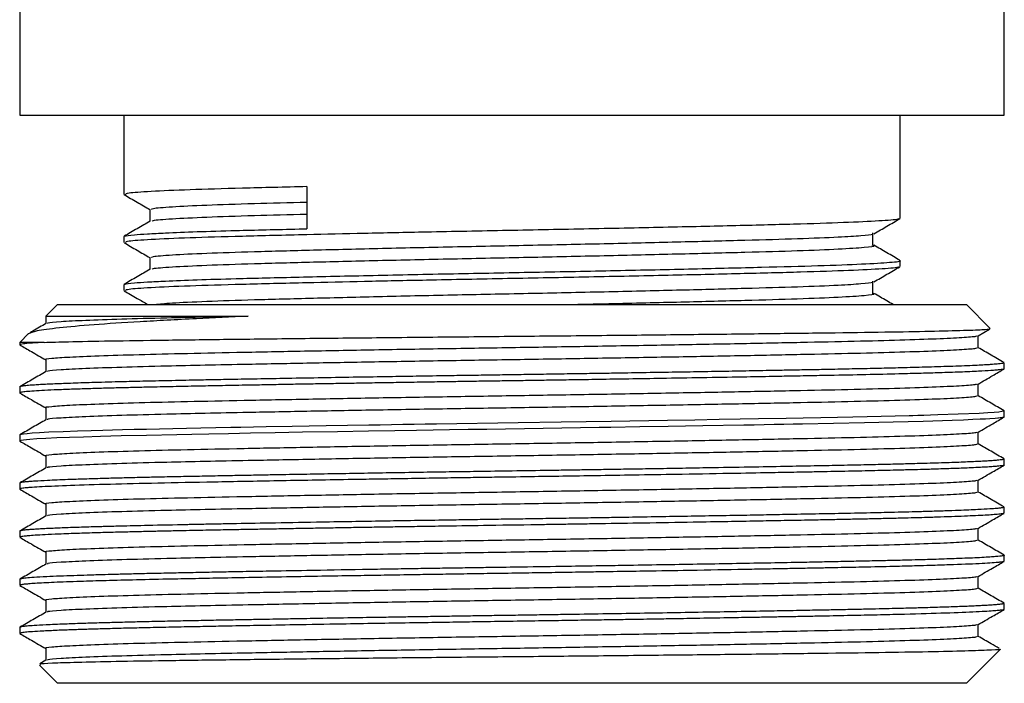
# Model space of a CAD drawing. Units: millimetres. Extents: x 5 to 995, y 5 to 995.
# Drawn here: x 488 to 514, y 412 to 429 of the extents above; entities that cross this region are included whole.
import ezdxf

# ---------------------------------------------------------------- set-up
doc = ezdxf.new("R2010")
doc.units = ezdxf.units.MM

msp = doc.modelspace()

# ---------------------------------------------------------------- linework, layer by layer
at = {"color": 7, "linetype": 'Continuous', "lineweight": 25}
for p, q in [((488.284, 461.909), (488.284, 426.974)), ((514.284, 426.974), (514.284, 434.992)), ((488.284, 426.974), (514.284, 426.974)), ((491.034, 426.974), (491.034, 424.88)), ((511.534, 424.245), (511.534, 426.974)), ((495.869, 425.084), (495.869, 423.973)), ((491.034, 423.768), (491.034, 423.61)), ((491.056, 423.768), (491.037, 423.773)), ((511.534, 422.975), (511.534, 423.134)), ((491.034, 422.498), (491.034, 422.34)), ((491.056, 422.498), (491.037, 422.503)), ((489.284, 421.974), (488.974, 421.663)), ((489.284, 421.974), (492.784, 421.974)), ((492.784, 421.974), (513.284, 421.974)), ((513.915, 421.342), (513.284, 421.974)), ((488.971, 421.661), (488.971, 421.468)), ((513.592, 421.143), (513.896, 421.319)), ((488.514, 421.204), (488.284, 420.974)), ((513.596, 420.831), (513.596, 421.146)), ((488.284, 420.974), (488.284, 420.91)), ((488.926, 420.974), (488.284, 420.974)), ((514.284, 420.275), (514.284, 420.434)), ((488.284, 419.799), (488.284, 419.64)), ((488.284, 419.638), (488.291, 419.635)), ((514.267, 419.005), (514.282, 419.002)), ((514.284, 419.005), (514.284, 419.164)), ((488.284, 418.529), (488.284, 418.37)), ((514.277, 417.899), (514.283, 417.896)), ((514.284, 417.735), (514.284, 417.894)), ((488.284, 417.259), (488.284, 417.1)), ((514.284, 416.465), (514.284, 416.624)), ((488.284, 415.989), (488.284, 415.83)), ((514.284, 415.195), (514.284, 415.354)), ((488.284, 414.719), (488.284, 414.56)), ((514.284, 413.925), (514.284, 414.084)), ((514.281, 413.925), (514.282, 413.922)), ((488.284, 413.449), (488.284, 413.29)), ((488.286, 413.286), (488.29, 413.285)), ((513.284, 411.974), (514.175, 412.865)), ((488.809, 412.448), (489.284, 411.974)), ((488.976, 412.581), (488.814, 412.488)), ((513.284, 411.974), (489.284, 411.974))]:
    msp.add_line(p, q, dxfattribs=at)
at = {"color": 7, "linetype": 'Continuous', "lineweight": 25, "flags": 128}
for points in [[(514.279, 419), (514.274, 418.997), (514.259, 418.993), (514.237, 418.988), (514.209, 418.984), (514.175, 418.98), (514.134, 418.975), (514.113, 418.973), (514.043, 418.967), (513.905, 418.957), (513.792, 418.95), (513.644, 418.942), (513.453, 418.933), (513.211, 418.922), (512.908, 418.911), (512.139, 418.887), (511.347, 418.866), (510.59, 418.849), (508.955, 418.816), (508.713, 418.811), (508.464, 418.807), (508.209, 418.802), (507.947, 418.797), (507.679, 418.792), (507.404, 418.787), (506.327, 418.768), (505.405, 418.753), (504.658, 418.74), (503.896, 418.728), (503.683, 418.724), (503.619, 418.723), (503.595, 418.723), (503.588, 418.723), (503.585, 418.723), (503.584, 418.723), (503.584, 418.723), (503.583, 418.723), (503.583, 418.723), (503.583, 418.723), (503.583, 418.723), (503.583, 418.723), (503.583, 418.723), (503.093, 418.715), (502.601, 418.707), (502.106, 418.7), (501.61, 418.692), (501.114, 418.685), (500.618, 418.677), (500.123, 418.67), (499.629, 418.663), (499.198, 418.656), (498.759, 418.649), (498.188, 418.64), (497.491, 418.628), (496.676, 418.615), (495.755, 418.599), (495.03, 418.586), (494.378, 418.574), (493.796, 418.563), (493.281, 418.553), (492.828, 418.544), (492.434, 418.536), (491.632, 418.519), (490.963, 418.503), (490.414, 418.488), (489.971, 418.475), (489.593, 418.462), (489.26, 418.449), (488.975, 418.436), (488.738, 418.423), (488.55, 418.41), (488.461, 418.403), (488.382, 418.394), (488.32, 418.385), (488.289, 418.375), (488.286, 418.367), (488.29, 418.365)], [(514.279, 419.164), (514.283, 419.162), (514.265, 419.154), (514.22, 419.145), (514.14, 419.135), (514.019, 419.124), (513.85, 419.112), (513.623, 419.1), (513.071, 419.076), (512.528, 419.057), (512.332, 419.051), (512.156, 419.046), (512.002, 419.042), (511.873, 419.038), (511.771, 419.035), (511.406, 419.026), (511.036, 419.017), (510.665, 419.009), (510.285, 419.001), (509.876, 418.993), (509.44, 418.984), (508.977, 418.975), (508.521, 418.967), (507.791, 418.953), (507.313, 418.944), (506.755, 418.934), (506.115, 418.923), (505.388, 418.911), (503.902, 418.887), (502.58, 418.866), (501.446, 418.849), (499.287, 418.816), (498.993, 418.811), (498.698, 418.807), (498.401, 418.802), (498.102, 418.797), (497.802, 418.792), (497.502, 418.787), (496.378, 418.768), (495.479, 418.753), (494.792, 418.74), (494.126, 418.728), (493.946, 418.724), (493.892, 418.723), (493.872, 418.723), (493.866, 418.723), (493.864, 418.723), (493.863, 418.723), (493.863, 418.723), (493.862, 418.723), (493.862, 418.723), (493.862, 418.723), (493.862, 418.723), (493.862, 418.723), (493.862, 418.723), (493.46, 418.715), (493.07, 418.707), (492.691, 418.7), (492.325, 418.692), (491.972, 418.685), (491.633, 418.677), (491.307, 418.67), (490.996, 418.663), (490.736, 418.656), (490.481, 418.649), (490.167, 418.64), (489.81, 418.628), (489.43, 418.615), (489.055, 418.599), (488.803, 418.586), (488.613, 418.574), (488.475, 418.563), (488.381, 418.553), (488.323, 418.544), (488.293, 418.536), (488.296, 418.529)]]:
    msp.add_lwpolyline(points, dxfattribs=at)
at = {"color": 7, "linetype": 'Continuous', "lineweight": 25}
for points, knots in [([(495.869, 425.084), (495.28, 425.07), (494.104, 425.042), (492.71, 425.001), (491.693, 424.956), (491.109, 424.915), (491.083, 424.891), (491.072, 424.88)], [0, 0, 0, 0, 0.208296, 0.415585, 0.627248, 0.83858, 1, 1, 1, 1]), ([(491.039, 424.874), (491.154, 424.808), (491.381, 424.676), (491.608, 424.545), (491.721, 424.48)], [0, 0, 0, 0, 0.502374, 1, 1, 1, 1]), ([(491.768, 424.483), (491.768, 424.492), (491.767, 424.515), (492.255, 424.554), (493.16, 424.599), (494.373, 424.639), (495.39, 424.665), (495.869, 424.678)], [0, 0, 0, 0, 0.144071, 0.365466, 0.587779, 0.805981, 1, 1, 1, 1]), ([(491.721, 424.483), (491.721, 424.43), (491.721, 424.326), (491.721, 424.221), (491.721, 424.169)], [0, 0, 0, 0, 0.502941, 1, 1, 1, 1]), ([(491.727, 424.172), (491.613, 424.106), (491.384, 423.974), (491.154, 423.841), (491.039, 423.775)], [0, 0, 0, 0, 0.497885, 1, 1, 1, 1]), ([(511.483, 424.239), (511.489, 424.235), (511.519, 424.217), (511.11, 424.183), (510.253, 424.139), (508.962, 424.096), (507.34, 424.055), (505.436, 424.011), (503.341, 423.967), (501.165, 423.925), (499.155, 423.886), (497.373, 423.849), (495.709, 423.811), (494.114, 423.772), (492.707, 423.731), (491.694, 423.686), (491.109, 423.645), (491.083, 423.621), (491.072, 423.61)], [0, 0, 0, 0, 0.019373, 0.087918, 0.157101, 0.225348, 0.292735, 0.361641, 0.430703, 0.498372, 0.566257, 0.620126, 0.673811, 0.741755, 0.80937, 0.878412, 0.947346, 1, 1, 1, 1]), ([(491.779, 424.172), (491.781, 424.179), (491.786, 424.2), (492.259, 424.237), (493.159, 424.281), (494.373, 424.322), (495.39, 424.348), (495.869, 424.36)], [0, 0, 0, 0, 0.112861, 0.342329, 0.572748, 0.798906, 1, 1, 1, 1]), ([(510.841, 423.841), (510.956, 423.908), (511.185, 424.04), (511.414, 424.173), (511.528, 424.239)], [0, 0, 0, 0, 0.501917, 1, 1, 1, 1]), ([(491.049, 423.775), (491.106, 423.788), (491.196, 423.809), (491.641, 423.839), (492.17, 423.866), (492.934, 423.896), (494.089, 423.93), (495.124, 423.955), (495.8, 423.971), (495.869, 423.973)], [0, 0, 0, 0, 0.205818, 0.324991, 0.443823, 0.603971, 0.76124, 0.975571, 1, 1, 1, 1]), ([(491.768, 423.213), (491.768, 423.222), (491.767, 423.245), (492.256, 423.284), (493.156, 423.329), (494.433, 423.371), (496.01, 423.412), (497.836, 423.457), (499.815, 423.501), (501.851, 423.541), (503.865, 423.584), (505.774, 423.629), (507.47, 423.673), (508.884, 423.713), (509.909, 423.754), (510.534, 423.794), (510.82, 423.822), (510.811, 423.837), (510.809, 423.841)], [0, 0, 0, 0, 0.0448585, 0.1137505, 0.1829281, 0.2508264, 0.3186133, 0.3877605, 0.4567093, 0.5241368, 0.5924966, 0.6617517, 0.730327, 0.797667, 0.8664644, 0.9241787, 0.9812687, 1, 1, 1, 1]), ([(510.816, 423.546), (510.815, 423.599), (510.812, 423.705), (510.815, 423.811), (510.816, 423.863)], [0, 0, 0, 0, 0.502467, 1, 1, 1, 1]), ([(491.039, 423.604), (491.154, 423.538), (491.381, 423.406), (491.608, 423.275), (491.721, 423.21)], [0, 0, 0, 0, 0.502636, 1, 1, 1, 1]), ([(491.779, 422.902), (491.781, 422.909), (491.786, 422.93), (492.26, 422.967), (493.155, 423.011), (494.433, 423.053), (496.01, 423.095), (497.836, 423.139), (499.815, 423.183), (501.851, 423.224), (503.865, 423.267), (505.774, 423.312), (507.47, 423.355), (508.883, 423.395), (509.97, 423.439), (510.632, 423.484), (510.905, 423.516), (510.818, 423.534), (510.799, 423.537)], [0, 0, 0, 0, 0.033509, 0.101633, 0.170039, 0.23718, 0.304211, 0.372587, 0.440766, 0.507442, 0.575039, 0.643522, 0.711332, 0.777921, 0.845951, 0.914393, 0.981696, 1, 1, 1, 1]), ([(511.529, 423.14), (511.413, 423.206), (511.184, 423.339), (510.955, 423.471), (510.841, 423.537)], [0, 0, 0, 0, 0.501807, 1, 1, 1, 1]), ([(491.049, 422.505), (491.106, 422.518), (491.196, 422.539), (491.641, 422.569), (492.17, 422.596), (492.934, 422.626), (494.089, 422.66), (495.632, 422.698), (497.588, 422.742), (499.709, 422.787), (501.891, 422.827), (504.051, 422.87), (506.096, 422.915), (507.915, 422.958), (509.429, 422.999), (510.597, 423.042), (511.297, 423.087), (511.592, 423.117), (511.519, 423.132), (511.512, 423.134)], [0, 0, 0, 0, 0.065029, 0.10268, 0.140223, 0.19082, 0.240507, 0.308221, 0.377295, 0.44617, 0.513526, 0.581813, 0.650994, 0.719497, 0.786765, 0.855489, 0.92463, 0.992619, 1, 1, 1, 1]), ([(491.721, 423.213), (491.721, 423.16), (491.721, 423.056), (491.721, 422.951), (491.721, 422.899)], [0, 0, 0, 0, 0.503251, 1, 1, 1, 1]), ([(491.727, 422.902), (491.613, 422.836), (491.383, 422.704), (491.154, 422.571), (491.039, 422.505)], [0, 0, 0, 0, 0.498193, 1, 1, 1, 1]), ([(511.483, 422.969), (511.489, 422.965), (511.519, 422.947), (511.11, 422.913), (510.253, 422.869), (508.962, 422.826), (507.34, 422.785), (505.436, 422.741), (503.341, 422.697), (501.165, 422.655), (499.155, 422.616), (497.373, 422.579), (495.709, 422.541), (494.114, 422.502), (492.707, 422.461), (491.694, 422.416), (491.109, 422.375), (491.083, 422.351), (491.072, 422.34)], [0, 0, 0, 0, 0.019354, 0.087901, 0.157085, 0.225334, 0.292722, 0.361629, 0.430693, 0.498363, 0.566249, 0.620119, 0.673805, 0.74175, 0.809367, 0.87841, 0.947346, 1, 1, 1, 1]), ([(510.841, 422.571), (510.956, 422.638), (511.185, 422.77), (511.414, 422.903), (511.528, 422.969)], [0, 0, 0, 0, 0.501658, 1, 1, 1, 1]), ([(491.85, 421.974), (491.978, 421.987), (492.245, 422.015), (493.165, 422.059), (494.431, 422.101), (496.011, 422.142), (497.836, 422.187), (499.815, 422.231), (501.851, 422.271), (503.865, 422.314), (505.774, 422.359), (507.47, 422.403), (508.884, 422.443), (509.909, 422.484), (510.534, 422.524), (510.82, 422.552), (510.811, 422.567), (510.809, 422.571)], [0, 0, 0, 0, 0.067313, 0.140116, 0.211573, 0.282912, 0.355683, 0.428246, 0.499207, 0.571149, 0.644034, 0.716203, 0.787073, 0.859476, 0.920214, 0.980297, 1, 1, 1, 1]), ([(510.816, 422.276), (510.815, 422.329), (510.812, 422.435), (510.815, 422.541), (510.816, 422.593)], [0, 0, 0, 0, 0.502149, 1, 1, 1, 1]), ([(491.039, 422.334), (491.154, 422.267), (491.361, 422.148), (491.569, 422.028), (491.662, 421.974)], [0, 0, 0, 0, 0.550394, 1, 1, 1, 1]), ([(502.743, 421.974), (503.111, 421.981), (504.158, 422.003), (505.772, 422.042), (507.47, 422.085), (508.883, 422.125), (509.97, 422.169), (510.632, 422.214), (510.905, 422.246), (510.818, 422.264), (510.799, 422.267)], [0, 0, 0, 0, 0.0800369, 0.2282917, 0.375091, 0.5192459, 0.6665206, 0.8146883, 0.9603882, 1, 1, 1, 1]), ([(511.349, 421.974), (511.294, 422.005), (511.124, 422.103), (510.955, 422.201), (510.841, 422.267)], [0, 0, 0, 0, 0.325229, 1, 1, 1, 1]), ([(494.319, 421.661), (493.854, 421.639), (492.809, 421.591), (491.423, 421.518), (490.191, 421.437), (489.28, 421.354), (488.676, 421.274), (488.57, 421.224), (488.518, 421.199)], [0, 0, 0, 0, 0.138989, 0.312522, 0.486073, 0.659751, 0.833429, 1, 1, 1, 1]), ([(488.976, 421.661), (489.007, 421.661), (489.069, 421.661), (489.595, 421.661), (490.436, 421.661), (491.547, 421.661), (492.845, 421.661), (493.827, 421.661), (494.319, 421.661)], [0, 0, 0, 0, 0.169297, 0.343272, 0.517247, 0.691221, 0.845611, 1, 1, 1, 1]), ([(494.319, 421.661), (493.932, 421.653), (493.165, 421.637), (492.024, 421.613), (490.928, 421.584), (489.978, 421.55), (489.336, 421.517), (489.011, 421.49), (489.012, 421.476), (489.013, 421.471)], [0, 0, 0, 0, 0.124219, 0.246561, 0.414903, 0.585789, 0.757045, 0.926467, 1, 1, 1, 1]), ([(488.976, 421.471), (488.861, 421.405), (488.719, 421.323), (488.577, 421.241), (488.549, 421.225)], [0, 0, 0, 0, 0.80533, 1, 1, 1, 1]), ([(488.926, 420.974), (489.126, 420.979), (489.583, 420.992), (490.642, 421.013), (492.06, 421.034), (493.76, 421.055), (495.651, 421.077), (497.713, 421.099), (499.847, 421.121), (502.039, 421.142), (504.183, 421.163), (506.255, 421.186), (508.158, 421.208), (509.877, 421.229), (511.331, 421.25), (512.507, 421.272), (513.339, 421.294), (513.85, 421.316), (513.89, 421.329), (513.909, 421.336)], [0, 0, 0, 0, 0.046705, 0.106324, 0.167672, 0.227294, 0.288674, 0.347831, 0.408703, 0.467861, 0.528752, 0.587598, 0.648159, 0.706855, 0.767257, 0.825791, 0.886041, 0.944274, 1, 1, 1, 1]), ([(513.554, 421.143), (513.552, 421.138), (513.547, 421.122), (513.202, 421.095), (512.541, 421.062), (511.575, 421.029), (510.362, 420.997), (508.925, 420.967), (507.287, 420.934), (505.48, 420.901), (503.572, 420.867), (501.623, 420.836), (499.67, 420.805), (497.744, 420.773), (495.893, 420.739), (494.189, 420.706), (492.68, 420.675), (491.386, 420.644), (490.336, 420.611), (489.547, 420.578), (489.112, 420.545), (488.91, 420.524), (488.974, 420.514), (488.975, 420.513)], [0, 0, 0, 0, 0.0253327, 0.0766232, 0.1284437, 0.1801273, 0.2310177, 0.28136, 0.332712, 0.3845454, 0.4361924, 0.4869992, 0.5373935, 0.5888036, 0.6406462, 0.6922528, 0.7429728, 0.7934328, 0.8448975, 0.8967456, 0.9483084, 0.9989383, 1, 1, 1, 1]), ([(488.926, 420.974), (488.783, 420.965), (488.516, 420.95), (488.333, 420.93), (488.28, 420.917), (488.285, 420.911), (488.285, 420.91)], [0, 0, 0, 0, 0.373736, 0.699659, 0.977752, 1, 1, 1, 1]), ([(488.288, 420.905), (488.389, 420.847), (488.616, 420.716), (488.844, 420.584), (488.971, 420.511)], [0, 0, 0, 0, 0.440593, 1, 1, 1, 1]), ([(513.564, 420.831), (513.563, 420.824), (513.562, 420.807), (513.205, 420.778), (512.54, 420.744), (511.575, 420.711), (510.362, 420.679), (508.925, 420.649), (507.287, 420.616), (505.48, 420.583), (503.572, 420.55), (501.623, 420.518), (499.67, 420.488), (497.764, 420.456), (495.953, 420.423), (494.426, 420.393), (493.169, 420.368), (492.022, 420.343), (490.928, 420.314), (489.978, 420.28), (489.336, 420.247), (489.011, 420.22), (489.012, 420.206), (489.013, 420.201)], [0, 0, 0, 0, 0.034422, 0.085688, 0.137484, 0.189143, 0.240009, 0.290328, 0.341655, 0.393464, 0.445086, 0.495869, 0.546239, 0.597625, 0.647807, 0.697591, 0.735155, 0.772151, 0.823058, 0.874734, 0.926522, 0.977756, 1, 1, 1, 1]), ([(514.279, 420.439), (514.165, 420.505), (513.937, 420.637), (513.709, 420.768), (513.596, 420.833)], [0, 0, 0, 0, 0.503455, 1, 1, 1, 1]), ([(488.971, 420.513), (488.971, 420.46), (488.971, 420.355), (488.971, 420.25), (488.971, 420.198)], [0, 0, 0, 0, 0.5042711, 1, 1, 1, 1]), ([(514.281, 420.434), (514.281, 420.432), (514.283, 420.428), (514.259, 420.421), (514.212, 420.413), (514.126, 420.403), (514.006, 420.392), (513.847, 420.382), (513.673, 420.372), (513.445, 420.361), (513.168, 420.349), (512.857, 420.338), (512.536, 420.327), (512.21, 420.317), (511.886, 420.308), (511.571, 420.3), (511.268, 420.293), (510.868, 420.283), (510.368, 420.273), (509.766, 420.26), (509.211, 420.249), (508.714, 420.24), (508.286, 420.232), (507.792, 420.223), (507.196, 420.212), (506.46, 420.199), (505.704, 420.186), (504.931, 420.174), (504.252, 420.162), (503.65, 420.153), (503.103, 420.144), (502.504, 420.135), (501.9, 420.126), (501.316, 420.117), (500.752, 420.108), (500.183, 420.1), (499.515, 420.09), (498.795, 420.078), (497.993, 420.065), (497.165, 420.052), (496.267, 420.036), (495.381, 420.021), (494.582, 420.006), (493.904, 419.994), (493.338, 419.983), (492.875, 419.974), (492.481, 419.966), (492.124, 419.958), (491.781, 419.951), (491.488, 419.945), (491.217, 419.938), (490.941, 419.931), (490.61, 419.923), (490.276, 419.913), (489.963, 419.904), (489.688, 419.894), (489.437, 419.885), (489.209, 419.876), (489.006, 419.867), (488.827, 419.857), (488.676, 419.848), (488.53, 419.838), (488.43, 419.829), (488.364, 419.821), (488.326, 419.815), (488.299, 419.809), (488.284, 419.804), (488.286, 419.8), (488.286, 419.799)], [0, 0, 0, 0, 0.006961, 0.020775, 0.034589, 0.048188, 0.069235, 0.082553, 0.097733, 0.114776, 0.13368, 0.151207, 0.167592, 0.182836, 0.196936, 0.209895, 0.221711, 0.232385, 0.254775, 0.274712, 0.292196, 0.307227, 0.319804, 0.329928, 0.349829, 0.36973, 0.389631, 0.409532, 0.429432, 0.441146, 0.454708, 0.470117, 0.485414, 0.499215, 0.513016, 0.526817, 0.5411, 0.562346, 0.580379, 0.601507, 0.625727, 0.650728, 0.673119, 0.6929, 0.71007, 0.72463, 0.736705, 0.748781, 0.760857, 0.772933, 0.780928, 0.791775, 0.805472, 0.822021, 0.836237, 0.850453, 0.864669, 0.878885, 0.893101, 0.907318, 0.921534, 0.934768, 0.955434, 0.963976, 0.973343, 0.983537, 0.994557, 1, 1, 1, 1]), ([(514.278, 420.27), (514.278, 420.27), (514.281, 420.266), (514.24, 420.259), (514.17, 420.249), (514.07, 420.239), (513.9, 420.226), (513.605, 420.209), (513.153, 420.189), (512.628, 420.171), (512.084, 420.155), (511.449, 420.138), (510.649, 420.119), (509.836, 420.103), (509.21, 420.091), (508.743, 420.082), (508.201, 420.072), (507.415, 420.057), (506.447, 420.04), (505.436, 420.023), (504.508, 420.008), (503.699, 419.995), (502.979, 419.983), (502.364, 419.974), (501.826, 419.966), (501.333, 419.958), (500.84, 419.951), (500.403, 419.945), (499.984, 419.938), (499.543, 419.931), (498.99, 419.923), (498.397, 419.913), (497.803, 419.904), (497.247, 419.894), (496.7, 419.885), (496.161, 419.876), (495.632, 419.867), (495.115, 419.857), (494.622, 419.848), (494.067, 419.838), (493.594, 419.829), (493.178, 419.821), (492.883, 419.815), (492.569, 419.809), (492.24, 419.802), (491.898, 419.795), (491.531, 419.787), (491.132, 419.777), (490.7, 419.766), (490.25, 419.754), (489.798, 419.74), (489.23, 419.719), (488.675, 419.692), (488.398, 419.669), (488.311, 419.654), (488.287, 419.646), (488.286, 419.642), (488.286, 419.64)], [0, 0, 0, 0, 0.001147, 0.020571, 0.034571, 0.050103, 0.06717, 0.095639, 0.129046, 0.158144, 0.180837, 0.205585, 0.238218, 0.270851, 0.287854, 0.297587, 0.31371, 0.336222, 0.36512, 0.393393, 0.416247, 0.436673, 0.454673, 0.470246, 0.482425, 0.494603, 0.506782, 0.51896, 0.527024, 0.537963, 0.551777, 0.568467, 0.582804, 0.597141, 0.611478, 0.625815, 0.640152, 0.65449, 0.668827, 0.682173, 0.703015, 0.71163, 0.721077, 0.731358, 0.742471, 0.754418, 0.767197, 0.782563, 0.800201, 0.82011, 0.842292, 0.866744, 0.916209, 0.965673, 0.978051, 0.990428, 1, 1, 1, 1]), ([(513.592, 419.873), (513.721, 419.947), (513.95, 420.08), (514.179, 420.212), (514.279, 420.27)], [0, 0, 0, 0, 0.562178, 1, 1, 1, 1]), ([(488.976, 420.201), (488.861, 420.135), (488.632, 420.003), (488.403, 419.87), (488.288, 419.804)], [0, 0, 0, 0, 0.500288, 1, 1, 1, 1]), ([(513.554, 419.873), (513.552, 419.868), (513.547, 419.852), (513.202, 419.825), (512.541, 419.792), (511.575, 419.759), (510.362, 419.727), (508.925, 419.697), (507.287, 419.664), (505.48, 419.631), (503.572, 419.597), (501.623, 419.566), (499.67, 419.535), (497.744, 419.503), (495.893, 419.469), (494.189, 419.436), (492.68, 419.405), (491.386, 419.374), (490.336, 419.341), (489.547, 419.308), (489.111, 419.275), (488.91, 419.254), (488.974, 419.244), (488.975, 419.243)], [0, 0, 0, 0, 0.025325, 0.076614, 0.128433, 0.180115, 0.231003, 0.281344, 0.332694, 0.384526, 0.436171, 0.486977, 0.537369, 0.588778, 0.640619, 0.692224, 0.742942, 0.7934, 0.844863, 0.89671, 0.948271, 0.998899, 1, 1, 1, 1]), ([(513.596, 419.561), (513.596, 419.614), (513.596, 419.719), (513.596, 419.824), (513.596, 419.876)], [0, 0, 0, 0, 0.504025, 1, 1, 1, 1]), ([(488.288, 419.635), (488.389, 419.577), (488.616, 419.446), (488.844, 419.314), (488.971, 419.241)], [0, 0, 0, 0, 0.441051, 1, 1, 1, 1]), ([(513.564, 419.561), (513.563, 419.554), (513.562, 419.537), (513.205, 419.508), (512.54, 419.474), (511.575, 419.441), (510.362, 419.409), (508.925, 419.379), (507.287, 419.346), (505.48, 419.313), (503.572, 419.28), (501.623, 419.248), (499.67, 419.218), (497.764, 419.186), (495.953, 419.153), (494.426, 419.123), (493.169, 419.098), (492.022, 419.073), (490.928, 419.044), (489.978, 419.01), (489.336, 418.977), (489.011, 418.95), (489.012, 418.936), (489.013, 418.931)], [0, 0, 0, 0, 0.034389, 0.085656, 0.137454, 0.189114, 0.239982, 0.290301, 0.34163, 0.39344, 0.445064, 0.495848, 0.54622, 0.597607, 0.64779, 0.697575, 0.73514, 0.772137, 0.823046, 0.874723, 0.926513, 0.977748, 1, 1, 1, 1]), ([(514.279, 419.169), (514.165, 419.235), (513.937, 419.367), (513.71, 419.498), (513.596, 419.563)], [0, 0, 0, 0, 0.503161, 1, 1, 1, 1]), ([(488.971, 419.243), (488.971, 419.19), (488.971, 419.085), (488.971, 418.98), (488.971, 418.928)], [0, 0, 0, 0, 0.504628, 1, 1, 1, 1]), ([(488.976, 418.931), (488.861, 418.865), (488.632, 418.732), (488.403, 418.6), (488.288, 418.534)], [0, 0, 0, 0, 0.5005741, 1, 1, 1, 1]), ([(513.592, 418.603), (513.721, 418.677), (513.95, 418.81), (514.179, 418.942), (514.279, 419)], [0, 0, 0, 0, 0.5618051, 1, 1, 1, 1]), ([(513.554, 418.603), (513.552, 418.598), (513.547, 418.582), (513.202, 418.555), (512.541, 418.522), (511.575, 418.489), (510.362, 418.457), (508.925, 418.427), (507.287, 418.394), (505.48, 418.361), (503.572, 418.327), (501.623, 418.296), (499.67, 418.265), (497.744, 418.233), (495.893, 418.199), (494.189, 418.166), (492.68, 418.135), (491.386, 418.104), (490.336, 418.071), (489.547, 418.038), (489.111, 418.005), (488.91, 417.984), (488.974, 417.974), (488.975, 417.973)], [0, 0, 0, 0, 0.0253176, 0.0766047, 0.1284218, 0.1801022, 0.2309892, 0.2813283, 0.3326769, 0.384507, 0.4361506, 0.4869541, 0.537345, 0.5887518, 0.640591, 0.6921943, 0.742911, 0.7933677, 0.844829, 0.8966738, 0.9482332, 0.9988598, 1, 1, 1, 1]), ([(513.596, 418.291), (513.596, 418.344), (513.596, 418.449), (513.596, 418.554), (513.596, 418.606)], [0, 0, 0, 0, 0.503668, 1, 1, 1, 1]), ([(488.288, 418.365), (488.389, 418.307), (488.616, 418.176), (488.844, 418.044), (488.971, 417.971)], [0, 0, 0, 0, 0.44156, 1, 1, 1, 1]), ([(513.564, 418.291), (513.563, 418.284), (513.562, 418.267), (513.205, 418.238), (512.54, 418.204), (511.575, 418.171), (510.362, 418.139), (508.925, 418.109), (507.287, 418.076), (505.48, 418.043), (503.572, 418.01), (501.623, 417.978), (499.67, 417.948), (497.764, 417.916), (495.953, 417.883), (494.426, 417.853), (493.169, 417.828), (492.022, 417.803), (490.928, 417.774), (489.978, 417.74), (489.336, 417.707), (489.011, 417.68), (489.012, 417.666), (489.013, 417.661)], [0, 0, 0, 0, 0.034356, 0.085624, 0.137423, 0.189085, 0.239954, 0.290275, 0.341605, 0.393417, 0.445042, 0.495827, 0.5462, 0.597588, 0.647773, 0.697559, 0.735125, 0.772124, 0.823033, 0.874712, 0.926503, 0.977739, 1, 1, 1, 1]), ([(514.279, 417.899), (514.165, 417.965), (513.937, 418.097), (513.71, 418.228), (513.596, 418.293)], [0, 0, 0, 0, 0.502873, 1, 1, 1, 1]), ([(514.282, 417.894), (514.282, 417.892), (514.281, 417.888), (514.26, 417.882), (514.227, 417.876), (514.179, 417.869), (514.097, 417.86), (513.98, 417.851), (513.833, 417.841), (513.668, 417.832), (513.479, 417.823), (513.265, 417.813), (513.027, 417.804), (512.766, 417.795), (512.481, 417.785), (512.123, 417.775), (511.778, 417.766), (511.455, 417.758), (511.216, 417.752), (510.949, 417.746), (510.651, 417.739), (510.321, 417.732), (509.891, 417.723), (509.322, 417.712), (508.565, 417.697), (507.65, 417.68), (506.734, 417.664), (505.897, 417.65), (505.222, 417.638), (504.601, 417.628), (504.038, 417.619), (503.537, 417.611), (503.1, 417.604), (502.81, 417.599), (502.501, 417.595), (501.989, 417.587), (501.195, 417.575), (500.322, 417.562), (499.516, 417.55), (498.745, 417.538), (497.96, 417.525), (497.181, 417.512), (496.418, 417.499), (495.674, 417.486), (495.04, 417.475), (494.494, 417.465), (494.011, 417.456), (493.493, 417.446), (492.945, 417.435), (492.377, 417.424), (491.852, 417.413), (491.364, 417.402), (490.909, 417.391), (490.443, 417.378), (489.979, 417.364), (489.476, 417.347), (489.028, 417.328), (488.722, 417.312), (488.553, 417.3), (488.462, 417.292), (488.386, 417.284), (488.322, 417.275), (488.284, 417.266), (488.288, 417.261), (488.29, 417.259)], [0, 0, 0, 0, 0.009113, 0.02119, 0.029272, 0.040143, 0.053801, 0.070246, 0.084462, 0.098678, 0.112894, 0.12711, 0.141326, 0.155542, 0.169758, 0.184232, 0.205319, 0.213819, 0.223054, 0.233024, 0.243729, 0.255169, 0.267344, 0.286895, 0.309855, 0.336221, 0.365994, 0.38515, 0.402641, 0.418467, 0.432628, 0.445124, 0.455954, 0.465119, 0.466575, 0.478811, 0.502846, 0.524872, 0.542999, 0.562374, 0.582267, 0.602161, 0.622054, 0.641948, 0.661841, 0.674382, 0.688427, 0.703975, 0.721025, 0.739579, 0.759635, 0.775499, 0.793274, 0.812958, 0.834551, 0.858055, 0.892429, 0.92043, 0.935556, 0.947846, 0.957301, 0.973098, 0.991639, 1, 1, 1, 1]), ([(488.971, 417.973), (488.971, 417.92), (488.971, 417.815), (488.971, 417.71), (488.971, 417.658)], [0, 0, 0, 0, 0.504976, 1, 1, 1, 1]), ([(514.272, 417.73), (514.272, 417.729), (514.274, 417.725), (514.236, 417.718), (514.178, 417.71), (514.099, 417.702), (513.99, 417.693), (513.844, 417.683), (513.653, 417.672), (513.376, 417.659), (513.013, 417.644), (512.585, 417.63), (512.192, 417.618), (511.816, 417.608), (511.366, 417.596), (510.79, 417.583), (510.085, 417.568), (509.442, 417.555), (508.823, 417.544), (508.124, 417.53), (507.101, 417.512), (505.896, 417.491), (504.692, 417.471), (503.672, 417.454), (502.748, 417.44), (501.836, 417.426), (501.031, 417.414), (500.328, 417.403), (499.697, 417.394), (499.003, 417.383), (498.279, 417.371), (497.595, 417.36), (496.522, 417.342), (495.084, 417.317), (493.392, 417.285), (491.902, 417.256), (490.618, 417.225), (489.581, 417.193), (488.95, 417.166), (488.637, 417.147), (488.47, 417.134), (488.344, 417.121), (488.275, 417.109), (488.289, 417.102), (488.292, 417.1)], [0, 0, 0, 0, 0.0057527, 0.0210095, 0.032931, 0.0459845, 0.0601698, 0.0754869, 0.0919358, 0.1101875, 0.1368058, 0.1593632, 0.1778588, 0.1922919, 0.2084904, 0.2329746, 0.2574588, 0.2819429, 0.2954542, 0.3149019, 0.3443819, 0.3825781, 0.4121251, 0.4379189, 0.4599585, 0.4812941, 0.5056408, 0.5195746, 0.5334303, 0.5525464, 0.571535, 0.5882608, 0.6049866, 0.6550795, 0.704347, 0.7535397, 0.8022314, 0.8528691, 0.9030246, 0.9275925, 0.9418087, 0.963965, 0.9940578, 1, 1, 1, 1]), ([(488.976, 417.661), (488.861, 417.595), (488.632, 417.462), (488.403, 417.33), (488.288, 417.264)], [0, 0, 0, 0, 0.500854, 1, 1, 1, 1]), ([(513.592, 417.333), (513.721, 417.407), (513.95, 417.54), (514.179, 417.672), (514.279, 417.73)], [0, 0, 0, 0, 0.561383, 1, 1, 1, 1]), ([(513.554, 417.333), (513.552, 417.328), (513.547, 417.312), (513.202, 417.285), (512.541, 417.252), (511.575, 417.219), (510.362, 417.187), (508.925, 417.157), (507.287, 417.124), (505.48, 417.091), (503.572, 417.057), (501.623, 417.026), (499.67, 416.995), (497.744, 416.963), (495.893, 416.929), (494.189, 416.896), (492.68, 416.865), (491.386, 416.834), (490.336, 416.801), (489.547, 416.768), (489.111, 416.735), (488.91, 416.714), (488.974, 416.704), (488.976, 416.703)], [0, 0, 0, 0, 0.02531, 0.076595, 0.128411, 0.18009, 0.230975, 0.281312, 0.332659, 0.384488, 0.43613, 0.486932, 0.537321, 0.588726, 0.640563, 0.692165, 0.74288, 0.793335, 0.844795, 0.896638, 0.948196, 0.998821, 1, 1, 1, 1]), ([(513.596, 417.021), (513.596, 417.074), (513.596, 417.179), (513.596, 417.284), (513.596, 417.336)], [0, 0, 0, 0, 0.50332, 1, 1, 1, 1]), ([(488.288, 417.095), (488.389, 417.037), (488.616, 416.906), (488.844, 416.774), (488.971, 416.701)], [0, 0, 0, 0, 0.442118, 1, 1, 1, 1]), ([(513.564, 417.021), (513.563, 417.014), (513.562, 416.997), (513.205, 416.968), (512.54, 416.934), (511.575, 416.901), (510.362, 416.869), (508.925, 416.839), (507.287, 416.806), (505.48, 416.773), (503.572, 416.74), (501.623, 416.708), (499.67, 416.678), (497.764, 416.646), (495.953, 416.613), (494.426, 416.583), (493.169, 416.558), (492.022, 416.533), (490.928, 416.504), (489.978, 416.47), (489.336, 416.437), (489.011, 416.41), (489.012, 416.396), (489.013, 416.391)], [0, 0, 0, 0, 0.034322, 0.085593, 0.137393, 0.189056, 0.239926, 0.290248, 0.34158, 0.393393, 0.445019, 0.495806, 0.54618, 0.59757, 0.647756, 0.697544, 0.735111, 0.77211, 0.823021, 0.874701, 0.926493, 0.977731, 1, 1, 1, 1]), ([(514.279, 416.629), (514.165, 416.695), (513.937, 416.827), (513.71, 416.958), (513.596, 417.023)], [0, 0, 0, 0, 0.502592, 1, 1, 1, 1]), ([(514.279, 416.624), (514.28, 416.622), (514.283, 416.618), (514.26, 416.611), (514.225, 416.605), (514.174, 416.598), (514.082, 416.588), (513.896, 416.574), (513.577, 416.556), (513.168, 416.539), (512.73, 416.523), (512.349, 416.511), (511.964, 416.5), (511.584, 416.49), (511.217, 416.482), (510.709, 416.47), (510.05, 416.456), (509.233, 416.44), (508.474, 416.426), (507.751, 416.412), (507.038, 416.399), (506.298, 416.387), (505.538, 416.374), (504.762, 416.361), (504.079, 416.349), (503.475, 416.34), (502.927, 416.331), (502.33, 416.322), (501.726, 416.313), (501.143, 416.304), (500.579, 416.296), (500.016, 416.287), (499.357, 416.277), (498.644, 416.266), (497.842, 416.253), (497.008, 416.239), (495.997, 416.222), (494.932, 416.203), (494.129, 416.188), (493.659, 416.179), (493.445, 416.175), (493.246, 416.171), (493.059, 416.167), (492.885, 416.164), (492.403, 416.154), (491.727, 416.14), (491.087, 416.125), (490.721, 416.115), (490.537, 416.11), (490.387, 416.106), (490.269, 416.103), (490.111, 416.098), (489.913, 416.092), (489.675, 416.084), (489.455, 416.076), (489.253, 416.068), (489.07, 416.06), (488.905, 416.052), (488.759, 416.043), (488.64, 416.036), (488.556, 416.03), (488.494, 416.025), (488.442, 416.02), (488.39, 416.015), (488.342, 416.008), (488.305, 416.001), (488.284, 415.995), (488.286, 415.99), (488.287, 415.989)], [0, 0, 0, 0, 0.007691, 0.021505, 0.031893, 0.038856, 0.055395, 0.077436, 0.104978, 0.138018, 0.15805, 0.176642, 0.193793, 0.209503, 0.223772, 0.236601, 0.265859, 0.291886, 0.314681, 0.334243, 0.354142, 0.374042, 0.393941, 0.413841, 0.43374, 0.445511, 0.459066, 0.474403, 0.489644, 0.503451, 0.517258, 0.531064, 0.544923, 0.566045, 0.584162, 0.605508, 0.63008, 0.663768, 0.692768, 0.69959, 0.70609, 0.712268, 0.718124, 0.723658, 0.728871, 0.764857, 0.793097, 0.802225, 0.810112, 0.816757, 0.822162, 0.826326, 0.838766, 0.851207, 0.863647, 0.876088, 0.888528, 0.900969, 0.91341, 0.92585, 0.935817, 0.942029, 0.949591, 0.958503, 0.968765, 0.980376, 0.993337, 1, 1, 1, 1]), ([(488.971, 416.703), (488.971, 416.65), (488.971, 416.545), (488.971, 416.44), (488.971, 416.388)], [0, 0, 0, 0, 0.50531, 1, 1, 1, 1]), ([(514.269, 416.46), (514.269, 416.458), (514.272, 416.452), (514.186, 416.44), (514.035, 416.426), (513.838, 416.412), (513.602, 416.399), (513.317, 416.387), (512.985, 416.374), (512.607, 416.361), (512.242, 416.349), (511.896, 416.34), (511.568, 416.331), (511.189, 416.322), (510.787, 416.313), (510.379, 416.304), (509.967, 416.296), (509.539, 416.287), (509.017, 416.277), (508.424, 416.266), (507.721, 416.253), (506.95, 416.239), (505.958, 416.222), (504.829, 416.203), (503.906, 416.188), (503.338, 416.179), (503.075, 416.175), (502.825, 416.171), (502.587, 416.167), (502.362, 416.164), (501.728, 416.154), (500.781, 416.14), (499.785, 416.125), (499.176, 416.115), (498.859, 416.11), (498.593, 416.106), (498.377, 416.103), (498.086, 416.098), (497.704, 416.092), (497.218, 416.084), (496.739, 416.076), (496.266, 416.068), (495.801, 416.06), (495.345, 416.052), (494.897, 416.043), (494.489, 416.036), (494.16, 416.03), (493.892, 416.025), (493.64, 416.02), (493.349, 416.015), (493.02, 416.008), (492.659, 416.001), (492.27, 415.993), (491.857, 415.984), (491.409, 415.974), (490.916, 415.962), (490.377, 415.948), (489.819, 415.93), (489.33, 415.913), (488.952, 415.895), (488.691, 415.881), (488.514, 415.868), (488.403, 415.857), (488.336, 415.848), (488.3, 415.84), (488.283, 415.834), (488.285, 415.831), (488.286, 415.83)], [0, 0, 0, 0, 0.007608, 0.033853, 0.056839, 0.076566, 0.096632, 0.116698, 0.136765, 0.156831, 0.176897, 0.188767, 0.202435, 0.217902, 0.23327, 0.247193, 0.261115, 0.275038, 0.289013, 0.310312, 0.328581, 0.350106, 0.374884, 0.408855, 0.438098, 0.444977, 0.451532, 0.457762, 0.463667, 0.469248, 0.474504, 0.510792, 0.539269, 0.548473, 0.556426, 0.563128, 0.568578, 0.572776, 0.585321, 0.597866, 0.610411, 0.622956, 0.635501, 0.648046, 0.660591, 0.673136, 0.683186, 0.68945, 0.697076, 0.706062, 0.71641, 0.728119, 0.741188, 0.755619, 0.77141, 0.790544, 0.813531, 0.840369, 0.871057, 0.896708, 0.919517, 0.939481, 0.956602, 0.970879, 0.98306, 0.995241, 1, 1, 1, 1]), ([(488.976, 416.391), (488.861, 416.325), (488.632, 416.192), (488.403, 416.06), (488.288, 415.994)], [0, 0, 0, 0, 0.5011271, 1, 1, 1, 1]), ([(513.592, 416.063), (513.72, 416.137), (513.95, 416.27), (514.179, 416.402), (514.279, 416.46)], [0, 0, 0, 0, 0.560912, 1, 1, 1, 1]), ([(513.596, 415.751), (513.596, 415.804), (513.596, 415.909), (513.596, 416.014), (513.596, 416.066)], [0, 0, 0, 0, 0.502984, 1, 1, 1, 1]), ([(488.288, 415.825), (488.389, 415.767), (488.616, 415.636), (488.844, 415.504), (488.971, 415.431)], [0, 0, 0, 0, 0.442723, 1, 1, 1, 1]), ([(513.554, 416.063), (513.552, 416.058), (513.547, 416.042), (513.202, 416.015), (512.541, 415.982), (511.575, 415.949), (510.362, 415.917), (508.925, 415.887), (507.287, 415.854), (505.48, 415.821), (503.572, 415.787), (501.623, 415.756), (499.67, 415.725), (497.744, 415.693), (495.893, 415.659), (494.189, 415.626), (492.68, 415.595), (491.386, 415.564), (490.336, 415.531), (489.547, 415.498), (489.111, 415.465), (488.91, 415.444), (488.974, 415.434), (488.976, 415.433)], [0, 0, 0, 0, 0.0253025, 0.0765863, 0.1284, 0.180077, 0.2309608, 0.2812965, 0.3326418, 0.3844685, 0.4361088, 0.486909, 0.5372967, 0.5887001, 0.6405359, 0.6921359, 0.7428493, 0.7933027, 0.8447607, 0.8966021, 0.9481581, 0.9987814, 1, 1, 1, 1]), ([(513.564, 415.751), (513.563, 415.744), (513.562, 415.727), (513.205, 415.698), (512.54, 415.664), (511.575, 415.631), (510.362, 415.599), (508.925, 415.569), (507.287, 415.536), (505.48, 415.503), (503.572, 415.47), (501.623, 415.438), (499.67, 415.408), (497.764, 415.376), (495.953, 415.343), (494.426, 415.313), (493.169, 415.288), (492.022, 415.263), (490.928, 415.234), (489.978, 415.2), (489.336, 415.167), (489.011, 415.14), (489.012, 415.126), (489.013, 415.121)], [0, 0, 0, 0, 0.034289, 0.085561, 0.137362, 0.189027, 0.239898, 0.290222, 0.341555, 0.393369, 0.444997, 0.495785, 0.546161, 0.597552, 0.647739, 0.697528, 0.735096, 0.772096, 0.823009, 0.87469, 0.926484, 0.977723, 1, 1, 1, 1]), ([(514.279, 415.359), (514.165, 415.425), (513.937, 415.556), (513.71, 415.688), (513.596, 415.753)], [0, 0, 0, 0, 0.502317, 1, 1, 1, 1]), ([(514.278, 415.354), (514.28, 415.352), (514.284, 415.348), (514.257, 415.341), (514.206, 415.332), (514.118, 415.322), (513.989, 415.311), (513.808, 415.299), (513.512, 415.283), (513.084, 415.266), (512.543, 415.247), (512.074, 415.233), (511.702, 415.223), (511.361, 415.215), (510.96, 415.206), (510.462, 415.195), (509.929, 415.184), (509.402, 415.173), (508.503, 415.156), (507.135, 415.131), (505.551, 415.104), (504.365, 415.084), (503.537, 415.071), (502.638, 415.057), (501.668, 415.042), (500.83, 415.03), (500.223, 415.021), (499.708, 415.013), (499.159, 415.004), (498.576, 414.995), (497.961, 414.985), (497.041, 414.97), (495.966, 414.951), (494.897, 414.932), (494.219, 414.92), (493.742, 414.911), (493.305, 414.902), (492.801, 414.892), (492.269, 414.881), (491.765, 414.871), (491.3, 414.86), (490.893, 414.85), (490.48, 414.839), (490.084, 414.827), (489.688, 414.814), (489.323, 414.801), (488.959, 414.785), (488.655, 414.768), (488.441, 414.751), (488.331, 414.736), (488.277, 414.726), (488.292, 414.72), (488.296, 414.719)], [0, 0, 0, 0, 0.007882, 0.021054, 0.035516, 0.051268, 0.06831, 0.086641, 0.106262, 0.14122, 0.169422, 0.190865, 0.205546, 0.216292, 0.231496, 0.251159, 0.269453, 0.285117, 0.301778, 0.35233, 0.402019, 0.426883, 0.442612, 0.464149, 0.493577, 0.513941, 0.525662, 0.538318, 0.551908, 0.566434, 0.581894, 0.598289, 0.63688, 0.66631, 0.686575, 0.695435, 0.708775, 0.726473, 0.743158, 0.761621, 0.77912, 0.794883, 0.809795, 0.831312, 0.849329, 0.870283, 0.894171, 0.923167, 0.94923, 0.972362, 0.99256, 1, 1, 1, 1]), ([(488.971, 415.433), (488.971, 415.38), (488.971, 415.275), (488.971, 415.17), (488.971, 415.118)], [0, 0, 0, 0, 0.505629, 1, 1, 1, 1]), ([(514.274, 415.19), (514.271, 415.188), (514.263, 415.182), (514.208, 415.173), (514.056, 415.156), (513.672, 415.131), (513.007, 415.104), (512.4, 415.084), (511.936, 415.071), (511.394, 415.057), (510.753, 415.042), (510.154, 415.03), (509.697, 415.021), (509.297, 415.013), (508.853, 415.004), (508.363, 414.995), (507.826, 414.985), (506.985, 414.97), (505.931, 414.951), (504.785, 414.932), (504.009, 414.92), (503.441, 414.911), (502.904, 414.902), (502.257, 414.892), (501.538, 414.881), (500.821, 414.871), (500.119, 414.86), (499.467, 414.85), (498.766, 414.839), (498.043, 414.827), (497.252, 414.814), (496.446, 414.801), (495.526, 414.785), (494.581, 414.768), (493.693, 414.751), (492.947, 414.736), (492.168, 414.721), (491.36, 414.703), (490.551, 414.683), (489.95, 414.665), (489.509, 414.649), (489.186, 414.636), (488.911, 414.623), (488.685, 414.611), (488.542, 414.6), (488.454, 414.592), (488.4, 414.587), (488.352, 414.58), (488.314, 414.574), (488.287, 414.567), (488.289, 414.562), (488.289, 414.56)], [0, 0, 0, 0, 0.011211, 0.027006, 0.043807, 0.094783, 0.144889, 0.169961, 0.185822, 0.207539, 0.237214, 0.257749, 0.269569, 0.282331, 0.296035, 0.310682, 0.326272, 0.342805, 0.381719, 0.411397, 0.431831, 0.440766, 0.454217, 0.472064, 0.488889, 0.507507, 0.525152, 0.541048, 0.556085, 0.577783, 0.595951, 0.61708, 0.641169, 0.670408, 0.69669, 0.720015, 0.740383, 0.774167, 0.807043, 0.839013, 0.859074, 0.879136, 0.899198, 0.91926, 0.939321, 0.9475, 0.956519, 0.966377, 0.977076, 0.988614, 1, 1, 1, 1]), ([(488.976, 415.121), (488.861, 415.055), (488.632, 414.922), (488.403, 414.79), (488.288, 414.724)], [0, 0, 0, 0, 0.5013929, 1, 1, 1, 1]), ([(513.592, 414.793), (513.72, 414.867), (513.95, 415), (514.179, 415.132), (514.279, 415.19)], [0, 0, 0, 0, 0.560394, 1, 1, 1, 1]), ([(513.554, 414.793), (513.552, 414.788), (513.547, 414.772), (513.202, 414.745), (512.541, 414.712), (511.575, 414.679), (510.362, 414.647), (508.925, 414.617), (507.287, 414.584), (505.48, 414.551), (503.572, 414.517), (501.623, 414.486), (499.67, 414.455), (497.744, 414.423), (495.893, 414.389), (494.189, 414.356), (492.68, 414.325), (491.386, 414.294), (490.336, 414.261), (489.547, 414.228), (489.111, 414.195), (488.91, 414.174), (488.974, 414.164), (488.976, 414.163)], [0, 0, 0, 0, 0.025295, 0.076577, 0.128389, 0.180064, 0.230947, 0.281281, 0.332624, 0.384449, 0.436088, 0.486886, 0.537273, 0.588674, 0.640508, 0.692107, 0.742818, 0.79327, 0.844727, 0.896566, 0.948121, 0.998742, 1, 1, 1, 1]), ([(513.596, 414.481), (513.596, 414.534), (513.596, 414.639), (513.596, 414.743), (513.596, 414.796)], [0, 0, 0, 0, 0.502666, 1, 1, 1, 1]), ([(488.288, 414.555), (488.389, 414.497), (488.616, 414.366), (488.844, 414.234), (488.971, 414.161)], [0, 0, 0, 0, 0.4433741, 1, 1, 1, 1]), ([(513.564, 414.481), (513.563, 414.474), (513.562, 414.457), (513.205, 414.428), (512.54, 414.394), (511.575, 414.361), (510.362, 414.329), (508.925, 414.299), (507.287, 414.266), (505.48, 414.233), (503.572, 414.2), (501.623, 414.168), (499.67, 414.138), (497.764, 414.106), (495.953, 414.073), (494.426, 414.043), (493.169, 414.018), (492.022, 413.993), (490.928, 413.964), (489.978, 413.93), (489.336, 413.897), (489.011, 413.87), (489.012, 413.856), (489.013, 413.851)], [0, 0, 0, 0, 0.034256, 0.085529, 0.137332, 0.188998, 0.23987, 0.290195, 0.34153, 0.393345, 0.444975, 0.495764, 0.546141, 0.597533, 0.647722, 0.697512, 0.735081, 0.772083, 0.822996, 0.874679, 0.926474, 0.977715, 1, 1, 1, 1]), ([(514.279, 414.089), (514.165, 414.155), (513.937, 414.286), (513.71, 414.418), (513.596, 414.483)], [0, 0, 0, 0, 0.502049, 1, 1, 1, 1]), ([(514.283, 414.084), (514.283, 414.084), (514.286, 414.081), (514.274, 414.076), (514.249, 414.069), (514.21, 414.063), (514.157, 414.056), (514.067, 414.047), (513.946, 414.038), (513.804, 414.029), (513.658, 414.021), (513.492, 414.013), (513.308, 414.005), (513.105, 413.997), (512.885, 413.989), (512.646, 413.981), (512.398, 413.973), (512.17, 413.966), (511.956, 413.96), (511.74, 413.955), (511.474, 413.948), (511.155, 413.94), (510.777, 413.932), (510.334, 413.922), (509.858, 413.912), (509.34, 413.902), (508.771, 413.891), (508.098, 413.879), (507.313, 413.864), (506.138, 413.844), (504.553, 413.817), (503.067, 413.794), (502.069, 413.778), (501.568, 413.77), (501.067, 413.763), (500.566, 413.755), (500.066, 413.748), (499.568, 413.74), (499.072, 413.732), (498.677, 413.726), (498.286, 413.72), (497.811, 413.712), (497.11, 413.701), (496.349, 413.688), (495.672, 413.676), (495.178, 413.667), (494.754, 413.659), (494.328, 413.652), (493.839, 413.643), (493.324, 413.633), (492.788, 413.622), (492.239, 413.611), (491.732, 413.6), (491.259, 413.589), (490.814, 413.578), (490.355, 413.566), (489.897, 413.552), (489.411, 413.535), (488.983, 413.516), (488.666, 413.498), (488.482, 413.484), (488.369, 413.472), (488.314, 413.463), (488.288, 413.455), (488.286, 413.451), (488.285, 413.449)], [0, 0, 0, 0, 0.001275, 0.013352, 0.025429, 0.03334, 0.044168, 0.057911, 0.074568, 0.087009, 0.09945, 0.111891, 0.124332, 0.136773, 0.149214, 0.161655, 0.174096, 0.185468, 0.192996, 0.202115, 0.212827, 0.22513, 0.239026, 0.254513, 0.271591, 0.286624, 0.304019, 0.323777, 0.345896, 0.370376, 0.419422, 0.468468, 0.480741, 0.493014, 0.505287, 0.51756, 0.529833, 0.542105, 0.554378, 0.566651, 0.571684, 0.583784, 0.60259, 0.625449, 0.643495, 0.657063, 0.666153, 0.679219, 0.69357, 0.709207, 0.72613, 0.744338, 0.763831, 0.779443, 0.797105, 0.816817, 0.83858, 0.862392, 0.895598, 0.923198, 0.945189, 0.96157, 0.979657, 0.989596, 1, 1, 1, 1]), ([(488.971, 414.163), (488.971, 414.11), (488.971, 414.005), (488.971, 413.9), (488.971, 413.848)], [0, 0, 0, 0, 0.505928, 1, 1, 1, 1]), ([(488.976, 413.851), (488.861, 413.785), (488.632, 413.652), (488.403, 413.52), (488.288, 413.454)], [0, 0, 0, 0, 0.501651, 1, 1, 1, 1]), ([(514.276, 413.92), (514.271, 413.917), (514.259, 413.912), (514.199, 413.902), (514.099, 413.891), (513.938, 413.879), (513.7, 413.864), (513.266, 413.844), (512.53, 413.817), (511.667, 413.794), (511.017, 413.778), (510.677, 413.77), (510.324, 413.763), (509.957, 413.755), (509.577, 413.748), (509.185, 413.74), (508.781, 413.732), (508.447, 413.726), (508.11, 413.72), (507.691, 413.712), (507.045, 413.701), (506.305, 413.688), (505.612, 413.676), (505.084, 413.667), (504.617, 413.659), (504.134, 413.652), (503.56, 413.643), (502.928, 413.633), (502.241, 413.622), (501.498, 413.611), (500.772, 413.6), (500.055, 413.589), (499.338, 413.578), (498.546, 413.566), (497.683, 413.552), (496.663, 413.535), (495.602, 413.516), (494.613, 413.498), (493.86, 413.484), (493.243, 413.472), (492.778, 413.463), (492.378, 413.455), (492.054, 413.448), (491.755, 413.442), (491.491, 413.436), (491.255, 413.43), (491.02, 413.425), (490.787, 413.419), (490.634, 413.414), (490.555, 413.412), (490.541, 413.412), (490.49, 413.41), (490.301, 413.405), (490.069, 413.398), (489.817, 413.39), (489.625, 413.383), (489.421, 413.376), (489.213, 413.367), (489.007, 413.358), (488.775, 413.346), (488.555, 413.332), (488.386, 413.316), (488.294, 413.302), (488.292, 413.294), (488.291, 413.29)], [0, 0, 0, 0, 0.013358, 0.028517, 0.046058, 0.065981, 0.088285, 0.112971, 0.162429, 0.211887, 0.224263, 0.236639, 0.249015, 0.261391, 0.273766, 0.286142, 0.298518, 0.310894, 0.31597, 0.328171, 0.347134, 0.370186, 0.388383, 0.402064, 0.411231, 0.424406, 0.438878, 0.454647, 0.471711, 0.490072, 0.509729, 0.525472, 0.543282, 0.56316, 0.585105, 0.609117, 0.642602, 0.670434, 0.69261, 0.709127, 0.727366, 0.737389, 0.749146, 0.760775, 0.769455, 0.778436, 0.787718, 0.797301, 0.807184, 0.80725, 0.807733, 0.809045, 0.813956, 0.832927, 0.841963, 0.852354, 0.864101, 0.877203, 0.891661, 0.907473, 0.93289, 0.957816, 0.98225, 1, 1, 1, 1]), ([(513.592, 413.523), (513.72, 413.597), (513.95, 413.73), (514.179, 413.862), (514.279, 413.92)], [0, 0, 0, 0, 0.559832, 1, 1, 1, 1]), ([(513.554, 413.523), (513.552, 413.518), (513.547, 413.502), (513.202, 413.475), (512.541, 413.442), (511.575, 413.409), (510.362, 413.377), (508.925, 413.347), (507.287, 413.314), (505.48, 413.281), (503.572, 413.247), (501.623, 413.216), (499.67, 413.185), (497.744, 413.153), (495.893, 413.119), (494.189, 413.086), (492.68, 413.055), (491.386, 413.024), (490.336, 412.991), (489.547, 412.958), (489.112, 412.925), (488.91, 412.904), (488.973, 412.894), (488.974, 412.894)], [0, 0, 0, 0, 0.0253002, 0.0766065, 0.128443, 0.1801427, 0.2310488, 0.2814067, 0.3327746, 0.384624, 0.436287, 0.4871095, 0.5375194, 0.5889454, 0.640804, 0.6924266, 0.7431623, 0.793638, 0.8451185, 0.8969827, 0.9485614, 0.999207, 1, 1, 1, 1]), ([(513.596, 413.211), (513.596, 413.264), (513.596, 413.368), (513.596, 413.473), (513.596, 413.526)], [0, 0, 0, 0, 0.502366, 1, 1, 1, 1]), ([(488.288, 413.285), (488.389, 413.227), (488.615, 413.096), (488.844, 412.964), (488.971, 412.891)], [0, 0, 0, 0, 0.444069, 1, 1, 1, 1]), ([(513.564, 413.211), (513.563, 413.204), (513.562, 413.187), (513.205, 413.158), (512.54, 413.124), (511.575, 413.091), (510.362, 413.059), (508.925, 413.029), (507.287, 412.996), (505.48, 412.963), (503.572, 412.93), (501.623, 412.898), (499.67, 412.868), (497.764, 412.836), (495.953, 412.803), (494.426, 412.773), (493.169, 412.748), (492.022, 412.723), (490.928, 412.694), (489.978, 412.66), (489.336, 412.627), (489.011, 412.6), (489.012, 412.586), (489.013, 412.581)], [0, 0, 0, 0, 0.034223, 0.0854971, 0.1373012, 0.1889685, 0.2398427, 0.2901691, 0.3415048, 0.3933218, 0.4449524, 0.4957431, 0.5461214, 0.5975151, 0.6477047, 0.6974967, 0.7350666, 0.7720689, 0.822984, 0.8746684, 0.9264646, 0.9777064, 1, 1, 1, 1]), ([(514.153, 412.892), (514.081, 412.934), (513.895, 413.041), (513.71, 413.148), (513.596, 413.213)], [0, 0, 0, 0, 0.388612, 1, 1, 1, 1]), ([(514.167, 412.872), (514.172, 412.872), (514.224, 412.864), (513.978, 412.85), (513.412, 412.827), (512.455, 412.805), (511.205, 412.783), (509.66, 412.763), (507.895, 412.741), (505.931, 412.719), (503.861, 412.696), (501.704, 412.675), (499.562, 412.654), (497.456, 412.632), (495.486, 412.61), (493.672, 412.588), (492.095, 412.567), (490.773, 412.546), (489.763, 412.524), (489.097, 412.501), (488.78, 412.483), (488.819, 412.473), (488.831, 412.47)], [0, 0, 0, 0, 0.004912, 0.05887, 0.114418, 0.16797, 0.223075, 0.276627, 0.33175, 0.385003, 0.439807, 0.49294, 0.547619, 0.600589, 0.65511, 0.707823, 0.762065, 0.814748, 0.868983, 0.921277, 0.975087, 1, 1, 1, 1]), ([(488.971, 412.893), (488.971, 412.84), (488.971, 412.735), (488.971, 412.63), (488.971, 412.578)], [0, 0, 0, 0, 0.506206, 1, 1, 1, 1])]:
    msp.add_open_spline(points, degree=3, knots=knots, dxfattribs=at)

doc.saveas('drawing.dxf')
